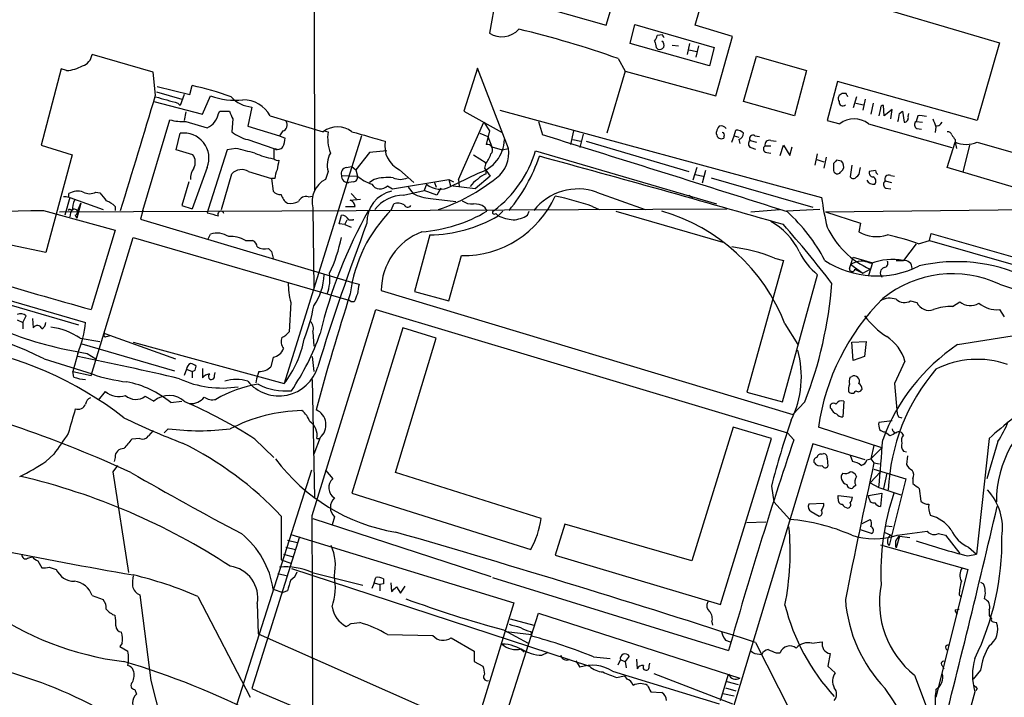
# Model space of a CAD drawing. Extents: x 4 to 1076, y 11 to 903.
# Drawn here: x 432 to 537, y 735 to 807 of the extents above; entities that cross this region are included whole.
import ezdxf

# ---------------------------------------------------------------- set-up
doc = ezdxf.new("R2010")
doc.units = 0
doc.header["$MEASUREMENT"] = 0
doc.layers.add('MAIN', color=5, linetype='CONTINUOUS')

msp = doc.modelspace()

# ---------------------------------------------------------------- linework, layer by layer
at = {"layer": 'MAIN'}
for p, q in [((463.2113, 843.8726), (463.296, 788.5853)), ((494.3687, 806.1959), (498.348, 819.3193)), ((503.8513, 806.1959), (505.6293, 812.4613)), ((512.4873, 811.3606), (536.2787, 804.3333)), ((482.6, 809.1593), (481.9227, 805.3493)), ((486.3253, 808.4819), (494.3687, 806.1959)), ((496.9087, 804.2486), (497.4167, 806.2806)), ((497.4167, 806.2806), (505.8833, 803.8253)), ((507.8307, 805.0106), (503.8513, 806.1959)), ((500.38, 805.1799), (499.7873, 805.0953)), ((506.0527, 798.6606), (507.8307, 805.0106)), ((505.3753, 801.8779), (496.9087, 804.2486)), ((499.7027, 803.8253), (499.872, 803.6559)), ((501.396, 804.0793), (502.0733, 803.9946)), ((503.2587, 804.2486), (503.0047, 803.0633)), ((503.174, 803.5713), (504.0207, 803.4019)), ((504.19, 803.9946), (503.936, 802.8093)), ((505.8833, 803.8253), (505.3753, 801.8779)), ((536.2787, 804.3333), (533.908, 796.0359)), ((446.1087, 801.2006), (439.5893, 803.0633)), ((495.6387, 802.6399), (496.4007, 801.2853)), ((509.016, 798.0679), (510.3707, 802.8939)), ((510.3707, 802.8939), (515.7047, 801.3699)), ((436.2873, 801.5393), (434.1707, 793.4113)), ((436.88, 801.3699), (436.2873, 801.5393)), ((480.6527, 801.6239), (479.2133, 797.0519)), ((483.9547, 793.0726), (480.6527, 801.6239)), ((446.3627, 798.7453), (446.1087, 801.2006)), ((496.4007, 801.2853), (494.4533, 794.6813)), ((496.4007, 801.2853), (506.0527, 798.6606)), ((515.7047, 801.3699), (514.4347, 796.5439)), ((446.532, 799.6766), (450.0033, 798.8299)), ((450.0033, 798.8299), (450.2573, 799.7613)), ((519.0067, 800.1846), (517.906, 796.0359)), ((533.908, 796.0359), (519.0067, 800.1846)), ((446.4473, 799.0839), (449.1567, 798.3219)), ((449.4107, 798.8299), (448.9873, 797.6446)), ((451.358, 796.7133), (452.2047, 798.6606)), ((519.938, 798.9146), (519.5147, 798.9146)), ((521.0387, 798.5759), (520.7, 797.3906)), ((521.97, 798.3219), (521.716, 797.1366)), ((446.1933, 798.0679), (451.358, 796.7133)), ((448.7333, 797.8986), (448.9873, 797.6446)), ((456.6073, 797.4753), (456.184, 795.4433)), ((514.4347, 796.5439), (509.016, 798.0679)), ((520.954, 797.8986), (521.8007, 797.7293)), ((522.8167, 797.8986), (522.5627, 796.7133)), ((523.5787, 797.3059), (523.4093, 796.5439)), ((524.002, 796.5439), (523.9173, 797.6446)), ((449.58, 796.9673), (449.4107, 796.0359)), ((453.0513, 796.7979), (453.2207, 797.0519)), ((453.2207, 797.0519), (454.2367, 797.0519)), ((458.5547, 796.5439), (464.2273, 794.8506)), ((479.2133, 797.0519), (483.2773, 794.7659)), ((483.0233, 797.1366), (517.3133, 787.8233)), ((524.8487, 797.2213), (524.002, 796.5439)), ((524.6793, 796.2053), (524.8487, 797.2213)), ((525.6107, 796.7979), (525.9493, 797.0519)), ((525.9493, 797.0519), (526.1187, 795.8666)), ((526.542, 796.4593), (526.6267, 796.7979)), ((527.558, 796.5439), (527.3887, 795.9513)), ((445.008, 786.4686), (447.8867, 796.1206)), ((449.58, 795.9513), (451.866, 795.2739)), ((454.5753, 796.2053), (454.4907, 794.8506)), ((456.184, 795.4433), (459.5707, 794.4273)), ((478.6207, 789.7706), (481.33, 795.8666)), ((481.33, 795.8666), (481.9227, 794.9353)), ((487.172, 795.9513), (487.5953, 794.5119)), ((517.906, 796.0359), (519.2607, 795.6973)), ((522.3087, 795.6973), (531.1987, 793.1573)), ((527.3887, 795.9513), (528.066, 795.8666)), ((527.4733, 795.1893), (527.9813, 795.1046)), ((529.5053, 795.3586), (529.4207, 794.7659)), ((530.0133, 795.6973), (530.1827, 795.8666)), ((448.564, 792.9033), (448.9873, 794.6813)), ((459.9093, 794.9353), (459.5707, 794.4273)), ((459.5707, 794.4273), (460.1633, 794.1733)), ((468.2913, 794.4273), (460.0787, 768.0113)), ((464.312, 794.9353), (464.7353, 794.8506)), ((480.9067, 794.6813), (481.7533, 794.3426)), ((481.9227, 794.9353), (481.584, 793.4959)), ((481.7533, 794.3426), (482.1767, 793.2419)), ((490.8973, 794.9353), (490.5587, 793.4959)), ((491.9133, 794.5966), (491.5747, 793.1573)), ((506.1373, 794.5966), (506.1373, 794.8506)), ((506.8993, 794.3426), (506.8993, 794.1733)), ((507.746, 793.7499), (508, 794.4273)), ((508, 794.4273), (508.1693, 795.0199)), ((508, 794.4273), (508.508, 794.2579)), ((510.2013, 794.4273), (510.7093, 794.3426)), ((434.1707, 793.4113), (437.4727, 792.3953)), ((454.914, 793.0726), (453.9827, 792.9033)), ((456.184, 794.0039), (458.978, 793.0726)), ((459.0627, 793.0726), (459.232, 792.9033)), ((482.1767, 793.2419), (483.2773, 792.9033)), ((483.2773, 792.9033), (483.9547, 793.0726)), ((490.8127, 794.0039), (491.6593, 793.8346)), ((492.252, 793.8346), (503.174, 790.6173)), ((508.508, 794.0039), (508.5927, 793.5806)), ((509.6933, 793.9193), (510.3707, 793.7499)), ((509.778, 793.1573), (510.286, 792.9879)), ((511.302, 793.3266), (511.8947, 793.3266)), ((511.8947, 793.9193), (512.4873, 793.8346)), ((512.9107, 792.3106), (513.2493, 793.4113)), ((513.2493, 793.4113), (513.9267, 792.3106)), ((513.9267, 792.3106), (514.1807, 793.2419)), ((530.6907, 791.0406), (531.5373, 793.7499)), ((531.5373, 794.0039), (531.5373, 793.7499)), ((531.5373, 793.7499), (531.7067, 793.0726)), ((533.0613, 793.4113), (532.384, 790.5326)), ((533.908, 793.7499), (537.972, 792.5646)), ((437.4727, 792.3953), (434.6787, 781.9813)), ((450.342, 792.3953), (448.564, 792.9033)), ((453.9827, 792.9033), (451.9507, 786.5533)), ((469.138, 792.6493), (467.6987, 790.7866)), ((471.0007, 792.8186), (469.138, 792.6493)), ((480.2293, 792.3953), (481.584, 791.5486)), ((486.8333, 792.8186), (506.1373, 787.1459)), ((511.4713, 792.6493), (511.8947, 792.5646)), ((516.636, 791.2946), (516.89, 792.4799)), ((517.8213, 792.1413), (517.5673, 790.9559)), ((451.866, 791.0406), (450.2573, 786.6379)), ((466.6827, 791.0406), (467.2753, 791.1253)), ((467.2753, 791.1253), (467.6987, 790.7866)), ((481.4993, 791.3793), (481.4147, 790.9559)), ((504.0207, 791.0406), (503.5973, 789.6859)), ((516.8053, 791.8873), (517.5673, 791.6333)), ((518.5833, 791.4639), (518.5833, 790.7019)), ((519.43, 791.7179), (518.922, 791.8026)), ((520.5307, 791.2946), (520.3613, 790.0246)), ((521.3773, 790.7019), (521.462, 791.0406)), ((553.8893, 784.0979), (530.6907, 791.0406)), ((453.39, 786.5533), (454.4907, 790.3633)), ((456.2687, 790.6173), (458.724, 789.8553)), ((464.7353, 790.6173), (464.4813, 789.7706)), ((466.1747, 790.1939), (467.868, 790.1093)), ((467.6987, 790.7866), (467.868, 790.1093)), ((472.3553, 790.7866), (473.8793, 789.4319)), ((482.0073, 790.1093), (480.3987, 788.7546)), ((481.4147, 790.9559), (482.0073, 790.1093)), ((481.584, 790.3633), (481.584, 790.7019)), ((503.8513, 790.2786), (504.698, 790.1093)), ((504.952, 790.7019), (504.6133, 789.3473)), ((505.5447, 789.9399), (516.382, 786.8073)), ((519.3453, 790.5326), (519.5993, 790.7866)), ((523.0707, 790.7019), (522.3933, 790.6173)), ((524.6793, 790.1939), (525.1027, 790.1093)), ((449.9187, 789.5166), (449.1567, 786.9766)), ((459.0627, 789.8553), (458.724, 789.8553)), ((458.724, 789.8553), (458.8933, 788.5006)), ((467.4447, 789.5166), (466.9367, 789.4319)), ((469.646, 789.7706), (469.138, 789.4319)), ((471.0853, 789.0933), (471.5933, 788.7546)), ((471.5933, 788.7546), (477.6047, 789.7706)), ((473.2867, 788.9239), (473.7947, 788.2466)), ((475.234, 789.2626), (474.98, 788.5853)), ((476.0807, 789.4319), (476.25, 788.9239)), ((477.6047, 789.7706), (478.1127, 789.5166)), ((477.6047, 789.7706), (477.774, 789.0933)), ((480.3987, 788.7546), (477.774, 789.0933)), ((478.6207, 789.7706), (478.7053, 789.0086)), ((524.0867, 789.6013), (524.764, 789.4319)), ((437.2187, 787.8233), (436.7107, 785.9606)), ((437.134, 787.8233), (437.134, 788.2466)), ((437.2187, 787.8233), (440.7747, 786.5533)), ((440.0127, 788.4159), (440.436, 788.3313)), ((462.6187, 787.9079), (463.1267, 787.9926)), ((467.1907, 788.2466), (467.7833, 787.6539)), ((472.7787, 788.0773), (474.98, 788.5853)), ((476.3347, 788.0773), (474.98, 788.5853)), ((476.758, 788.8393), (476.3347, 788.0773)), ((493.3527, 788.4159), (498.5173, 786.5533)), ((503.174, 788.0773), (503.5973, 787.8233)), ((524.1713, 788.8393), (524.6793, 788.7546)), ((438.404, 787.2306), (437.9807, 785.6219)), ((438.0653, 786.4686), (438.404, 787.2306)), ((442.0447, 786.8919), (442.0447, 786.4686)), ((449.1567, 786.9766), (450.2573, 786.6379)), ((466.598, 786.8919), (467.614, 786.8919)), ((467.106, 787.5693), (468.2067, 787.6539)), ((471.5087, 786.5533), (471.7627, 787.1459)), ((475.6573, 787.7386), (478.3667, 787.3999)), ((481.4147, 786.8073), (481.6687, 786.3839)), ((492.9293, 786.8919), (493.6067, 786.5533)), ((434.4247, 786.4686), (442.0447, 784.3519)), ((436.118, 786.2993), (507.238, 786.6379)), ((437.3033, 786.2146), (437.2187, 785.7913)), ((437.8113, 785.9606), (437.9807, 785.6219)), ((445.008, 786.4686), (444.754, 785.5373)), ((451.9507, 786.5533), (451.866, 786.2146)), ((463.1267, 786.7226), (463.2113, 778.1713)), ((465.9207, 785.0293), (466.1747, 785.9606)), ((482.6, 786.1299), (482.854, 785.8759)), ((483.362, 786.3839), (482.854, 785.8759)), ((485.9867, 785.9606), (486.156, 786.3839)), ((495.3847, 786.3839), (506.8147, 783.0819)), ((509.778, 786.2993), (512.826, 786.5533)), ((517.144, 786.5533), (513.588, 786.3839)), ((517.7367, 786.2993), (544.7453, 786.6379)), ((517.7367, 786.2993), (521.462, 785.1139)), ((444.754, 785.5373), (467.36, 778.7639)), ((466.5133, 784.9446), (465.9207, 785.0293)), ((466.5133, 784.9446), (466.7673, 785.4526)), ((466.5133, 784.9446), (467.1907, 784.6906)), ((466.9367, 785.4526), (467.4447, 785.4526)), ((467.4447, 785.4526), (467.4447, 785.5373)), ((521.462, 785.1139), (521.2927, 784.1826)), ((442.0447, 784.3519), (439.5047, 775.8853)), ((451.9507, 783.4206), (452.2047, 783.9286)), ((475.5727, 783.8439), (473.964, 777.8326)), ((528.828, 783.2513), (528.9973, 784.0133)), ((528.9973, 784.0133), (551.8573, 777.4093)), ((434.6787, 781.9813), (430.9533, 782.7433)), ((439.5047, 768.8579), (443.992, 783.5899)), ((443.992, 783.5899), (466.9367, 776.9013)), ((455.93, 783.2513), (456.692, 783.2513)), ((527.3887, 782.9126), (526.034, 781.1346)), ((527.6427, 782.9126), (528.828, 783.2513)), ((528.828, 783.2513), (537.972, 780.6266)), ((458.724, 782.0659), (458.8933, 781.3886)), ((477.6047, 776.8166), (478.9593, 781.6426)), ((417.4913, 780.7113), (438.912, 774.5306)), ((513.2493, 781.1346), (509.3547, 767.0799)), ((512.318, 781.3886), (513.2493, 781.1346)), ((520.2767, 780.2879), (520.446, 780.7113)), ((520.446, 780.7113), (520.7, 781.4733)), ((520.446, 780.7113), (521.716, 779.7799)), ((520.7, 781.4733), (522.732, 780.8806)), ((522.732, 780.8806), (522.3087, 779.5259)), ((525.272, 781.1346), (526.034, 781.1346)), ((513.1647, 766.0639), (516.89, 779.6106)), ((520.8693, 780.2033), (521.716, 779.7799)), ((521.716, 779.7799), (522.478, 780.2033)), ((467.36, 778.7639), (468.0373, 778.5946)), ((536.2787, 778.5946), (551.0107, 773.6839)), ((470.408, 777.9173), (514.2653, 764.7093)), ((473.964, 777.8326), (477.6047, 776.8166)), ((428.8367, 776.9859), (438.15, 774.2766)), ((460.756, 776.6473), (460.5867, 773.5146)), ((467.1907, 776.7319), (466.9367, 776.9013)), ((467.5293, 776.7319), (467.1907, 776.7319)), ((526.796, 776.8166), (527.4733, 776.6473)), ((531.2833, 776.2239), (532.0453, 776.7319)), ((463.042, 753.9566), (469.8153, 775.8853)), ((469.8153, 775.8853), (513.6727, 762.7619)), ((536.2787, 775.8853), (536.7867, 775.1233)), ((431.6307, 774.7846), (432.2233, 774.5306)), ((432.2233, 774.5306), (432.562, 775.2079)), ((432.2233, 774.5306), (432.2233, 773.8533)), ((433.2393, 774.9539), (433.324, 773.9379)), ((513.4187, 774.3613), (514.7733, 772.1599)), ((440.944, 773.3453), (448.4793, 770.6359)), ((463.1267, 773.5146), (463.2113, 771.9906)), ((472.694, 773.9379), (467.2753, 756.3273)), ((476.25, 772.8373), (472.694, 773.9379)), ((531.7913, 772.1599), (543.3907, 774.0226)), ((438.3193, 772.8373), (440.436, 772.4986)), ((438.4887, 772.2446), (448.3947, 769.3659)), ((441.1133, 773.0066), (441.452, 773.0913)), ((443.992, 772.4139), (460.0787, 768.0113)), ((471.932, 758.5286), (476.25, 772.8373)), ((520.5307, 772.4139), (522.0547, 772.4986)), ((520.7, 770.4666), (520.5307, 772.4139)), ((522.0547, 772.4986), (521.8853, 770.8899)), ((438.0653, 771.2286), (437.5573, 769.2813)), ((439.0813, 771.2286), (440.0127, 770.6359)), ((434.5093, 770.6359), (439.5893, 769.0273)), ((458.8933, 770.8053), (458.6393, 769.7893)), ((463.042, 770.8899), (463.2113, 769.2813)), ((521.8853, 770.8899), (520.7, 770.4666)), ((526.2033, 770.3819), (525.1027, 768.0113)), ((437.642, 768.6886), (437.5573, 769.2813)), ((437.5573, 769.2813), (439.5047, 768.8579)), ((449.6647, 769.5353), (449.4107, 768.8579)), ((449.6647, 769.5353), (450.2573, 769.2813)), ((450.2573, 769.2813), (450.2573, 768.6039)), ((450.596, 769.4506), (450.6807, 769.8739)), ((451.358, 769.6199), (451.358, 768.6039)), ((452.628, 768.8579), (452.7127, 769.1966)), ((457.3693, 769.2813), (457.1153, 768.5193)), ((457.1153, 768.5193), (457.0307, 768.0959)), ((457.1153, 768.5193), (457.0307, 768.0959)), ((463.042, 768.4346), (463.296, 755.8193)), ((520.3613, 768.6886), (520.5307, 768.7733)), ((525.1027, 768.0113), (525.3567, 764.7939)), ((440.2667, 766.2333), (441.0287, 767.1646)), ((509.3547, 767.0799), (513.1647, 766.0639)), ((445.262, 766.6566), (446.1933, 766.1486)), ((447.9713, 765.9793), (449.1567, 766.1486)), ((515.5353, 766.0639), (514.2653, 764.7093)), ((519.684, 766.1486), (519.5993, 764.4553)), ((524.8487, 764.0319), (523.4093, 763.8626)), ((525.526, 764.4553), (525.8647, 764.3706)), ((446.1087, 763.0159), (445.6007, 762.4233)), ((447.294, 762.7619), (447.7173, 763.1853)), ((507.9153, 763.3546), (503.5127, 749.1306)), ((511.9793, 762.1693), (507.9153, 763.3546)), ((514.35, 761.9999), (513.6727, 762.7619)), ((523.748, 761.1533), (516.9747, 763.3546)), ((524.0867, 762.8466), (524.256, 762.6773)), ((524.5947, 762.4233), (524.256, 762.6773)), ((444.6693, 762.1693), (443.8227, 762.0846)), ((456.946, 762.0846), (458.978, 760.1373)), ((463.8887, 762.2539), (463.2113, 760.4759)), ((463.55, 762.1693), (463.8887, 762.1693)), ((506.5607, 744.4739), (511.9793, 762.1693)), ((535.178, 762.1693), (533.8233, 749.8079)), ((536.1093, 761.8306), (534.924, 757.8513)), ((516.382, 761.5766), (494.8767, 690.2873)), ((521.97, 759.8833), (516.382, 761.5766)), ((517.3133, 760.4759), (517.5673, 760.5606)), ((522.9013, 761.4073), (522.5627, 759.9679)), ((522.5627, 759.9679), (523.748, 761.1533)), ((526.034, 760.8146), (526.3727, 760.7299)), ((435.5253, 760.4759), (434.6787, 759.7139)), ((442.0447, 760.1373), (441.96, 759.7139)), ((517.906, 760.0526), (517.9907, 759.2059)), ((520.3613, 760.3913), (520.6153, 759.7139)), ((522.1393, 759.8833), (522.5627, 759.9679)), ((522.5627, 759.9679), (522.9013, 759.5446)), ((522.9013, 759.5446), (523.494, 759.4599)), ((526.4573, 760.3066), (526.3727, 759.3753)), ((442.2987, 759.2906), (441.7907, 758.6133)), ((441.7907, 758.6133), (443.484, 747.8606)), ((462.9573, 758.7826), (446.278, 706.4586)), ((464.4813, 758.7826), (465.2433, 757.8513)), ((487.426, 753.6179), (471.932, 758.5286)), ((523.5787, 758.6133), (522.478, 757.4279)), ((522.9013, 758.8673), (526.288, 757.8513)), ((524.256, 758.4439), (523.9173, 756.8353)), ((522.478, 757.4279), (523.4093, 756.9199)), ((526.288, 757.8513), (524.51, 750.7393)), ((527.05, 757.8513), (527.05, 757.3433)), ((511.9793, 757.0893), (512.2333, 755.3959)), ((520.954, 757.1739), (520.7, 756.9199)), ((523.4093, 756.9199), (525.78, 756.1579)), ((527.7273, 756.8353), (527.8967, 755.4806)), ((467.2753, 756.3273), (486.3253, 750.3159)), ((512.2333, 755.3959), (513.9267, 753.5333)), ((519.0913, 756.0733), (520.6153, 755.9039)), ((519.0913, 755.7346), (519.0913, 756.0733)), ((522.3087, 756.0733), (523.748, 756.3273)), ((522.3933, 755.7346), (522.3087, 756.0733)), ((523.748, 756.3273), (523.5787, 754.8879)), ((517.5673, 755.2266), (515.9587, 755.1419)), ((516.2127, 754.3799), (517.0593, 753.8719)), ((459.74, 753.8719), (459.74, 749.2153)), ((463.1267, 753.6179), (482.092, 747.4373)), ((465.4127, 753.7873), (465.1587, 752.9406)), ((509.3547, 753.1946), (511.3867, 753.2793)), ((521.6313, 753.1099), (522.478, 753.5333)), ((489.966, 753.0253), (488.95, 749.7233)), ((503.5127, 749.1306), (489.966, 753.0253)), ((522.6473, 752.0093), (521.462, 752.4326)), ((524.002, 752.1786), (524.6793, 751.8399)), ((524.1713, 752.8559), (524.8487, 752.7713)), ((525.3567, 751.8399), (528.574, 752.2633)), ((461.6873, 751.6706), (456.6073, 735.4993)), ((460.4173, 751.3319), (461.4333, 751.0779)), ((460.756, 751.9246), (484.5473, 744.6433)), ((525.6107, 751.7553), (525.272, 750.4853)), ((525.6107, 751.7553), (526.7113, 751.5859)), ((529.7593, 752.0093), (530.5213, 751.8399)), ((530.5213, 751.8399), (532.0453, 749.8926)), ((460.248, 750.5699), (461.264, 750.3159)), ((523.5787, 750.8239), (532.2993, 748.3686)), ((532.9767, 750.5699), (533.8233, 749.8079)), ((432.7313, 749.3846), (433.2393, 749.5539)), ((433.832, 749.1306), (434.2553, 748.3686)), ((459.74, 749.2153), (460.756, 748.8766)), ((459.994, 749.8079), (461.01, 749.5539)), ((488.95, 749.7233), (506.5607, 744.4739)), ((532.892, 749.6386), (533.8233, 749.8079)), ((435.0173, 748.4533), (435.7793, 748.1993)), ((460.8407, 748.2839), (492.5907, 737.8699)), ((532.892, 748.1993), (529.5053, 734.5679)), ((532.2993, 748.3686), (532.892, 748.1993)), ((459.4013, 747.7759), (460.4173, 747.5219)), ((463.042, 747.8606), (468.4607, 746.5059)), ((469.646, 746.7599), (469.8153, 747.3526)), ((470.662, 747.1833), (470.662, 746.6753)), ((482.2613, 747.3526), (507.4073, 739.5633)), ((458.8933, 746.0826), (459.9093, 745.7439)), ((460.4173, 745.9133), (459.9093, 745.7439)), ((469.646, 746.7599), (469.392, 746.1673)), ((469.646, 746.7599), (470.2387, 746.5906)), ((470.662, 746.6753), (470.2387, 746.5906)), ((470.2387, 746.5906), (470.2387, 745.9133)), ((471.424, 746.7599), (471.5087, 745.8286)), ((472.0167, 746.3366), (472.44, 745.6593)), ((472.44, 745.6593), (472.948, 746.4213)), ((534.2467, 746.8446), (534.5853, 746.6753)), ((439.5893, 745.4053), (440.7747, 744.9819)), ((444.6693, 745.4899), (445.8547, 736.3459)), ((450.85, 745.3206), (456.438, 734.5679)), ((531.9607, 745.4899), (532.2147, 745.2359)), ((457.2, 744.5586), (457.2847, 741.3413)), ((484.5473, 744.6433), (479.2133, 727.4559)), ((531.5373, 743.8813), (531.9607, 743.9659)), ((535.178, 743.8813), (535.178, 743.2886)), ((482.2613, 728.2179), (487.172, 743.5426)), ((484.124, 742.9499), (486.664, 742.2726)), ((487.172, 743.5426), (508.5927, 736.5999)), ((535.178, 743.2886), (535.432, 742.9499)), ((467.1907, 742.4419), (468.122, 742.5266)), ((483.4467, 741.7646), (486.0713, 740.3253)), ((505.6293, 742.6113), (505.714, 742.2726)), ((535.6013, 742.6113), (535.94, 742.5266)), ((457.2847, 741.3413), (480.2293, 731.1813)), ((471.0853, 741.2566), (475.9113, 741.1719)), ((477.8587, 740.9179), (480.314, 739.4786)), ((483.7007, 741.5953), (486.41, 741.2566)), ((486.3253, 741.5953), (486.41, 741.0873)), ((507.0687, 740.6639), (507.5767, 740.4946)), ((442.8067, 740.3253), (442.5527, 739.9866)), ((442.5527, 739.9866), (443.3993, 739.4786)), ((510.286, 740.4099), (513.9267, 733.2133)), ((516.2973, 740.3253), (517.398, 740.4946)), ((480.314, 739.4786), (480.314, 738.3779)), ((487.5107, 739.0553), (488.188, 739.3939)), ((493.014, 738.8859), (494.792, 738.7166)), ((495.6387, 738.0393), (495.8927, 738.5473)), ((495.8927, 738.5473), (496.4007, 738.3779)), ((496.824, 738.9706), (496.4007, 738.3779)), ((497.586, 738.6319), (497.6707, 737.6159)), ((510.2013, 739.2246), (510.9633, 739.1399)), ((512.4873, 739.3093), (512.9107, 739.3093)), ((518.2447, 739.2246), (517.9907, 737.8699)), ((480.314, 738.3779), (481.2453, 737.8699)), ((491.1513, 738.4626), (491.5747, 737.7853)), ((496.4007, 738.3779), (496.4853, 737.7006)), ((498.9407, 737.8699), (499.0253, 738.2086)), ((517.9907, 737.8699), (518.7527, 737.1926)), ((530.1827, 737.9546), (530.352, 737.6159)), ((495.046, 737.3619), (506.3913, 733.8906)), ((495.4693, 736.6846), (496.316, 736.8539)), ((496.316, 736.8539), (496.57, 736.5153)), ((499.4487, 737.1079), (507.8307, 733.8906)), ((506.5607, 734.2293), (507.4073, 737.0233)), ((527.2193, 736.9386), (528.9973, 732.1973)), ((534.2467, 737.4466), (533.4847, 736.5153)), ((444.1613, 735.4146), (444.3307, 734.9066)), ((445.8547, 736.3459), (447.8867, 728.4719)), ((507.0687, 735.5839), (508.1693, 735.2453)), ((507.238, 736.2613), (508.4233, 735.9226)), ((533.908, 735.4993), (533.7387, 735.2453)), ((499.11, 735.1606), (500.2953, 735.0759)), ((506.8147, 734.9913), (508, 734.7373)), ((533.654, 735.1606), (531.7913, 728.5566))]:
    msp.add_line(p, q, dxfattribs=at)
for centre, radius, start, end in [((483.2381, 807.418), 2.4515, 237.549422, 317.840452), ((462.987, 711.7742), 96.5542, 70.234597, 76.787767), ((498.8318, 805.154), 0.9573, 317.120783, 356.484521), ((415.8047, 762.6806), 94.6529, 26.450487, 26.679643), ((668.9193, 846.508), 174.5167, 193.9276, 194.156815), ((500.0717, 804.0852), 0.4735, 245.053288, 61.822172), ((438.2038, 803.2227), 1.3946, 285.363575, 353.437049), ((436.6815, 805.1075), 3.7429, 273.040062, 300.360455), ((444.0927, 770.3336), 30.0665, 69.939217, 78.1686), ((-837.3639, 1181.5922), 1339.5991, 342.8450648, 343.3937953), ((616.8747, 1390.8933), 616.3718, 253.9403357, 254.1695162), ((454.8716, 806.0858), 7.8896, 250.243296, 275.851864), ((456.9461, 800.9046), 3.446, 222.513818, 264.357735), ((519.6629, 798.3642), 0.57, 105.069981, 211.322346), ((435.3577, 756.4253), 94.6529, 26.443665, 26.672875), ((455.7157, 795.0113), 3.2262, 28.361858, 90.705061), ((519.5687, 798.0067), 0.3974, 171.142041, 315.733998), ((523.875, 797.3483), 0.2993, 81.875312, 188.143638), ((451.085, 797.1043), 1.9901, 293.107104, 351.143076), ((666.0558, 881.2785), 227.9505, 201.68448, 201.913663), ((520.7847, 793.7288), 2.4895, 52.253195, 127.746805), ((523.1993, 796.8402), 2.4118, 338.372845, 358.995039), ((526.1081, 796.3217), 0.4552, 271.334268, 17.595058), ((527.8544, 794.6383), 1.9285, 70.778657, 98.841032), ((449.1989, 800.692), 4.756, 253.98411, 274.596065), ((459.7671, 795.5472), 0.6281, 283.082803, 40.040317), ((465.7513, 792.8821), 2.4895, 52.253195, 127.746805), ((507.0948, 794.791), 0.9594, 137.162672, 176.438195), ((506.603, 794.8084), 0.6693, 34.689739, 108.440363), ((527.6629, 795.5961), 0.4487, 127.666685, 245.010871), ((740.9893, 880.4233), 227.9506, 201.682146, 201.911352), ((529.6746, 795.8666), 0.3787, 243.441716, 333.441716), ((449.3617, 792.0189), 2.6886, 338.661993, 98.004729), ((457.0734, 797.8992), 3.9955, 229.729538, 257.138339), ((457.9095, 794.2876), 2.2567, 332.394829, 357.096769), ((469.4347, 794.2156), 4.7421, 172.304595, 200.374752), ((723.0437, 1683.3087), 924.5406, 253.9400033, 254.1691948), ((-487.5619, -2347.405), 3289.768, 72.2810523, 72.7572175), ((506.6453, 794.6135), 0.5082, 181.905397, 299.985395), ((506.7089, 794.512), 0.2548, 318.340322, 85.249431), ((508.2661, 794.0341), 0.9905, 40.795783, 95.608144), ((508.2056, 794.7599), 0.8142, 291.80141, 354.460259), ((509.9897, 794.1309), 0.3642, 54.476953, 215.523047), ((530.7584, 794.4019), 0.4538, 14.027058, 98.580088), ((658.3679, 878.9078), 152.6259, 213.57026, 213.799443), ((328.9271, 284.8068), 523.6476, 75.849173, 76.078351), ((734.1778, 792.5222), 275.2004, 179.885409, 180.114571), ((459.4052, 793.5613), 0.5968, 234.975732, 327.641471), ((473.597, 793.3124), 2.8146, 169.30769, 243.820963), ((479.7031, 794.1361), 3.8305, 285.66391, 358.022179), ((481.6841, 792.911), 0.5934, 313.416063, 99.711536), ((480.7017, 792.5676), 3.292, 307.040116, 8.824234), ((509.9675, 793.5641), 0.4487, 127.666685, 245.022443), ((511.4778, 793.0107), 0.3615, 119.096166, 268.969612), ((511.7677, 793.4536), 0.4827, 74.745922, 195.254078), ((532.7227, 796.3329), 2.842, 245.348487, 294.649681), ((449.2609, 791.6095), 1.3365, 330.723046, 36.011614), ((460.7665, 801.6216), 9.8298, 247.128601, 259.014371), ((467.1775, 791.289), 2.5329, 149.760171, 195.378323), ((478.825, 793.5294), 3.4314, 321.201202, 342.190762), ((475.0577, 796.2817), 12.2743, 306.919098, 343.611856), ((469.4172, 798.4176), 18.8834, 320.744729, 340.859231), ((63.4373, -770.7483), 1619.4169, 73.8733388, 74.8283826), ((459.3591, 792.2686), 0.483, 217.902036, 285.233269), ((713.4052, 748.969), 257.5067, 170.424926, 170.654106), ((466.7726, 790.4109), 0.6361, 98.125007, 199.947705), ((603.4526, 706.9333), 119.7841, 134.885442, 135.114558), ((518.9019, 791.1409), 0.7822, 333.068072, 47.53365), ((451.9358, 789.8836), 1.8513, 144.604075, 183.499497), ((455.5393, 789.3734), 1.442, 59.613427, 136.649415), ((461.3155, 789.7412), 2.2557, 152.389812, 177.100556), ((466.852, 790.1092), 0.6826, 172.87186, 277.12814), ((467.4259, 789.9775), 0.4613, 272.335786, 16.600508), ((471.0997, 794.1312), 5.1594, 231.217228, 250.671277), ((471.1274, 784.2694), 5.6972, 84.454022, 105.071476), ((472.44, 791.5701), 1.7995, 244.947329, 295.052671), ((469.9309, 805.8829), 20.4166, 288.780786, 308.658493), ((449.0387, 851.9404), 69.1819, 294.541921, 297.270528), ((482.5002, 787.8956), 2.6323, 110.368798, 134.576735), ((519.0048, 790.7996), 0.4327, 193.050199, 321.898552), ((520.7, 790.2788), 0.4235, 216.888839, 323.111161), ((520.6998, 790.6173), 0.6827, 299.760495, 7.11773), ((522.8355, 790.4856), 0.4614, 163.41494, 267.66472), ((522.6292, 789.5831), 0.4797, 318.067841, 66.989624), ((523.6209, 790.7442), 0.5518, 184.396316, 237.536771), ((524.4845, 789.7961), 0.4429, 63.909317, 206.090683), ((465.6096, 787.4442), 2.5856, 115.873305, 196.205338), ((470.3009, 789.8005), 1.0561, 210.617653, 317.962786), ((476.6888, 790.9837), 2.2536, 229.793053, 298.786178), ((481.9644, 787.6969), 2.4537, 122.315026, 147.684974), ((522.8167, 789.9823), 0.7393, 203.63204, 283.237414), ((524.3609, 789.2461), 0.4487, 127.666685, 245.010871), ((436.7108, 786.9767), 0.9465, 63.440363, 100.316217), ((438.0675, 786.7878), 1.7319, 70.064661, 122.615565), ((439.3354, 789.6653), 1.4212, 241.534326, 298.46213), ((652.4525, 957.2351), 271.071, 218.542721, 218.771901), ((459.6433, 789.1477), 0.9906, 220.787625, 275.602387), ((461.1658, 788.4869), 1.4624, 192.840735, 239.213633), ((462.3717, 787.1319), 0.8144, 72.343781, 160.786322), ((472.166, 785.2807), 3.2863, 101.537654, 182.909421), ((472.7789, 784.2668), 3.8105, 90.003007, 143.125892), ((475.8867, 792.2483), 4.5155, 242.40043, 267.087981), ((479.1032, 792.4507), 10.8091, 269.237204, 335.641547), ((491.384, 782.717), 6.0293, 70.942393, 141.521251), ((480.0539, 748.0874), 40.8848, 71.644067, 77.432508), ((554.6029, 793.256), 37.6833, 188.289071, 193.138153), ((440.6222, 786.3215), 3.1529, 156.686636, 177.325897), ((440.1964, 785.0155), 2.6338, 45.432244, 69.627527), ((460.7135, 789.3911), 2.1807, 262.193536, 294.063861), ((466.8036, 786.8133), 0.8142, 5.539741, 68.198591), ((472.2284, 786.0029), 1.2342, 59.041816, 112.167779), ((473.2221, 787.1794), 0.3777, 198.219101, 327.521826), ((480.1164, 788.9942), 1.8517, 234.610514, 273.495464), ((480.3422, 785.2969), 1.8524, 54.622323, 93.494144), ((424.9904, 1133.3513), 347.011, 267.992534, 271.557911), ((437.2186, 786.3839), 0.1893, 296.578587, 153.421413), ((437.7267, 786.271), 0.3218, 285.245747, 142.11877), ((537.1289, 1082.3534), 308.1687, 253.938079, 254.167275), ((453.3246, 786.0568), 0.3277, 12.891074, 213.500973), ((514.1182, 761.1557), 51.6874, 150.67713, 166.359268), ((466.0887, 785.006), 0.9585, 27.773576, 84.852115), ((482.4016, 775.6423), 15.4177, 134.952437, 172.785192), ((473.5651, 799.8929), 15.7531, 274.226145, 300.958143), ((475.3311, 798.7711), 14.9292, 270.927264, 300.258758), ((482.4548, 786.269), 0.201, 96.88465, 316.229162), ((485.3526, 792.1032), 6.7099, 248.137701, 262.378666), ((484.2929, 788.5019), 3.054, 273.187219, 303.683824), ((494.6862, 767.0874), 20.0952, 21.221378, 73.791927), ((501.5998, 772.882), 18.0493, 27.208159, 48.019087), ((723.8416, 689.2192), 272.3952, 159.387706, 162.795457), ((508.3956, 778.916), 7.2654, 25.692848, 61.209349), ((430.534, 711.4982), 110.6173, 37.396612, 41.603223), ((526.2748, 788.6446), 9.2559, 205.28929, 245.782331), ((452.9203, 781.8231), 2.2238, 56.366386, 108.771447), ((454.3314, 780.4823), 3.1973, 60.001286, 93.216509), ((477.1706, 777.8772), 6.7627, 111.191284, 179.660259), ((523.193, 787.3993), 3.7361, 239.427075, 287.890326), ((518.3643, 756.3348), 28.1508, 70.755732, 77.742862), ((653.2222, 1536.194), 789.775, 252.5758245, 254.2996953), ((456.3896, 782.4953), 0.8142, 5.539741, 68.198591), ((458.0043, 783.9708), 1.6119, 240.067741, 283.672427), ((448.7457, 787.2829), 17.816, 335.09346, 348.036642), ((505.1034, 762.9704), 19.7808, 68.609206, 82.322668), ((543.2296, 866.9102), 119.7487, 224.885409, 225.114592), ((521.236, 785.0573), 6.9681, 205.423186, 231.413132), ((523.2062, 789.6191), 10.1408, 236.790078, 296.476614), ((521.5744, 779.0019), 2.0483, 61.149989, 123.429387), ((524.9057, 774.7405), 6.4929, 79.992634, 111.152818), ((523.9174, 780.8383), 0.4732, 280.296185, 26.559637), ((526.1361, 780.3114), 0.8295, 358.37664, 97.070185), ((531.6953, 763.6322), 17.369, 64.865489, 103.205992), ((458.5544, 779.6954), 5.7582, 323.972919, 359.156188), ((460.3753, 779.1872), 4.568, 339.381417, 7.455147), ((520.573, 780.2456), 0.2993, 171.875312, 351.875312), ((524.1746, 779.7897), 0.6079, 106.494321, 225.433192), ((531.2707, 767.9097), 11.8003, 64.887569, 129.074145), ((468.6754, 778.6712), 8.1739, 179.350198, 194.335798), ((721.9565, 735.761), 257.5067, 170.424926, 170.654106), ((474.2913, 782.1115), 44.256, 338.73952, 355.552054), ((734.5047, 692.1065), 280.7268, 162.273889, 164.904186), ((679.4036, 692.4683), 228.0155, 158.082856, 158.312006), ((447.0727, 778.9965), 16.3609, 337.564987, 350.544126), ((541.1114, 759.8587), 24.3886, 135.110968, 171.75873), ((524.6043, 775.1115), 1.9898, 70.393051, 121.026473), ((526.1485, 777.9316), 1.2894, 227.174824, 300.144485), ((528.7884, 777.2605), 1.451, 204.998526, 288.60352), ((533.1751, 778.0126), 1.7078, 228.582106, 301.890159), ((536.0595, 779.0892), 3.2114, 231.884661, 273.913884), ((431.9693, 774.5942), 0.8532, 45.997256, 113.382889), ((531.0238, 771.5147), 4.7163, 86.845912, 112.07505), ((413.6781, 728.016), 47.4383, 63.952142, 84.157197), ((433.7696, 773.6751), 0.5173, 20.147741, 149.469316), ((433.9026, 774.5448), 0.7763, 297.023883, 358.951798), ((427.2518, 775.761), 11.7249, 337.259359, 353.976364), ((462.0822, 773.8532), 1.098, 342.038641, 43.952068), ((530.4697, 782.0757), 10.9936, 218.660948, 235.582981), ((444.7201, 809.1955), 38.3834, 248.031, 261.552249), ((434.2774, 766.8872), 7.1931, 55.811752, 82.737654), ((441.0287, 773.176), 0.1893, 116.578587, 296.537987), ((459.0184, 774.7447), 1.9932, 293.861793, 321.891048), ((439.6199, 781.6697), 25.6568, 325.802292, 341.067606), ((460.946, 772.4773), 1.2062, 158.371473, 217.884566), ((450.9425, 774.933), 11.4621, 322.851973, 349.033969), ((543.5592, 754.7447), 21.0184, 124.047909, 159.807007), ((521.7298, 769.0976), 4.6542, 16.018277, 57.127344), ((419.3097, 733.9031), 38.5793, 52.160941, 80.841825), ((458.5705, 772.3029), 1.532, 282.163716, 338.306236), ((504.6875, 768.728), 10.4778, 333.889082, 15.722686), ((372.9242, 447.1345), 330.2437, 76.698927, 78.623715), ((450.3073, 769.5237), 0.6428, 109.948836, 178.965828), ((450.029, 769.1718), 0.9579, 47.132054, 86.468811), ((533.9116, 760.8442), 9.7443, 70.743169, 116.884548), ((445.4254, 786.0864), 18.0298, 251.113636, 263.277112), ((408.1067, 854.0309), 94.6529, 296.443665, 296.672875), ((452.2007, 767.9847), 1.0457, 94.42602, 143.692259), ((452.3138, 768.7621), 0.3285, 126.158185, 16.956534), ((459.5101, 770.9791), 4.2928, 219.211368, 343.909036), ((457.3637, 771.1368), 1.8555, 270.172921, 313.429898), ((545.5436, 755.7671), 21.1374, 139.35531, 177.562948), ((439.5028, 774.6905), 6.2837, 252.774726, 264.605053), ((441.3936, 758.0909), 10.271, 50.177144, 79.219799), ((453.4235, 778.3682), 10.8369, 245.344133, 279.263625), ((459.2161, 755.4759), 12.5996, 98.81766, 120.626848), ((454.9563, 764.0164), 4.4227, 73.883595, 106.115161), ((460.1924, 773.5193), 6.3034, 242.529633, 275.903242), ((521.7569, 767.3764), 1.5792, 159.609571, 187.70781), ((521.8431, 768.1384), 1.5807, 159.629778, 187.700518), ((520.7847, 768.2653), 0.568, 333.434949, 116.565051), ((520.968, 767.4328), 0.6634, 358.773593, 60.69541), ((442.4397, 768.7167), 2.0976, 227.726311, 289.656396), ((520.5518, 767.3975), 0.4286, 212.915146, 339.7725), ((521.2362, 767.5597), 0.4195, 227.724474, 340.347095), ((389.3066, 640.047), 130.3866, 65.325569, 76.332165), ((438.0777, 766.1712), 0.9092, 252.962135, 336.584607), ((439.7224, 765.7313), 0.8142, 111.801409, 174.460259), ((444.2551, 767.9839), 1.666, 228.231088, 307.184234), ((447.7975, 764.2807), 2.4622, 46.405366, 130.656822), ((429.2025, 719.1036), 51.1573, 57.158449, 66.629538), ((450.2236, 767.4522), 1.5731, 261.949736, 325.971518), ((452.4588, 767.9272), 1.6445, 235.499193, 281.87843), ((518.5833, 765.5559), 0.3592, 45, 225), ((519.4864, 765.4149), 0.7598, 74.926751, 148.678028), ((580.2717, 711.0092), 68.1968, 125.925942, 131.393701), ((606.0931, 715.0217), 175.6327, 163.364605, 164.25618), ((462.3753, 747.5517), 17.5863, 91.41411, 117.256276), ((460.5859, 763.2693), 2.3041, 17.112967, 53.967142), ((462.7494, 763.6031), 1.7658, 310.178628, 66.082646), ((519.134, 765.641), 0.8732, 202.850523, 255.949434), ((519.5147, 765.1328), 0.6828, 209.760495, 277.11773), ((610.1013, 806.9546), 94.6529, 206.450487, 206.679643), ((547.9424, 755.4244), 12.0025, 120.881316, 180.13605), ((475.832, 831.7517), 74.9649, 244.005467, 249.224397), ((461.8355, 762.4868), 1.7437, 349.508523, 56.888658), ((600.876, 734.1451), 91.8099, 160.946451, 165.527823), ((524.9775, 763.6512), 1.5824, 172.322568, 200.362373), ((525.2608, 768.8164), 12.9032, 327.220832, 337.829923), ((986.6602, 380.5607), 669.3917, 145.1910686, 145.4202419), ((451.0193, 789.3289), 26.3513, 262.80152, 277.19848), ((524.146, 763.8035), 0.9587, 227.151439, 266.453861), ((609.5733, 593.2877), 189.2834, 116.447062, 116.676272), ((525.2721, 763.1853), 0.4234, 180, 269.986468), ((525.5683, 762.3809), 0.4827, 15.254078, 127.87186), ((697.4114, 549.8915), 330.6556, 140.078726, 140.307898), ((445.008, 762.762), 0.6826, 240.254078, 330.254078), ((433.1783, 729.0414), 36.3604, 43.070661, 63.783006), ((1003.4126, 598.3737), 515.709, 161.501249, 164.110816), ((383.9749, 771.0989), 140.1535, 354.193586, 356.277643), ((526.7957, 761.9153), 0.9651, 142.117206, 195.260326), ((526.7958, 761.4072), 0.9651, 164.735509, 217.879149), ((442.9168, 760.1965), 0.8741, 86.116598, 183.883402), ((517.4574, 760.1204), 0.4537, 351.405541, 75.982133), ((421.3655, 779.607), 23.9369, 296.069102, 303.791905), ((475.2626, 772.0316), 20.1305, 216.81804, 260.476568), ((516.8759, 759.7563), 0.3875, 100.497939, 213.11188), ((517.144, 759.9821), 0.7367, 216.432795, 290.169164), ((517.2456, 760.0271), 0.4539, 81.421795, 165.948448), ((1303.0848, 588.6504), 798.6809, 167.64486, 168.7122121), ((520.1288, 757.4071), 2.3575, 53.027543, 78.09094), ((521.3775, 760.0523), 0.7803, 282.524029, 347.491899), ((639.9905, 1098.9232), 392.9167, 240.034654, 241.9966), ((517.7085, 759.3471), 0.3156, 190.312966, 333.418709), ((520.0225, 757.9783), 0.6292, 132.268789, 199.661787), ((519.8108, 759.291), 0.8731, 255.981264, 309.087174), ((520.2824, 757.8024), 0.8147, 21.826222, 84.442654), ((527.6852, 760.095), 1.4969, 208.737847, 241.253601), ((526.2411, 758.2472), 0.9006, 333.921483, 36.475463), ((415.9515, 689.9317), 70.0495, 56.787012, 76.710393), ((466.0796, 756.898), 1.2681, 131.259455, 238.273812), ((520.2342, 758.1051), 0.8725, 202.826965, 255.97172), ((521.7631, 757.5699), 0.9008, 143.5321, 206.078638), ((520.4461, 757.2587), 0.4234, 180.013532, 306.848245), ((654.3765, 926.3981), 211.6402, 233.014146, 233.243351), ((530.4777, 752.5534), 6.119, 351.704901, 42.228024), ((466.4116, 754.8033), 1.4248, 134.513755, 225.486245), ((519.5335, 755.6029), 0.4614, 163.41494, 267.66472), ((520.0367, 755.0996), 0.3875, 280.497939, 33.11188), ((519.6598, 755.9627), 0.9573, 317.120783, 356.478547), ((522.8542, 755.7534), 0.4613, 182.335786, 286.600508), ((523.9174, 755.9886), 1.1516, 216.024081, 252.896174), ((550.518, 747.8168), 26.8827, 161.543821, 182.61434), ((528.6465, 756.1274), 0.9902, 220.782042, 275.60984), ((516.4668, 754.8879), 0.5681, 153.43946, 243.425927), ((516.9887, 754.2529), 0.3875, 280.497939, 33.11188), ((516.0452, 755.3106), 1.5244, 326.291169, 356.841227), ((520.4466, 755.82), 1.1525, 216.041628, 252.877899), ((530.9024, 754.8457), 2.1793, 172.188537, 204.077541), ((-722.4392, 1049.7046), 1292.5356, 345.6482566, 346.8152493), ((524.0466, 1213.6602), 472.8792, 256.619287, 260.25335), ((-6046.1033, 721.7942), 6509.2248, 359.49908529, 0.28310242), ((478.6193, 754.7191), 8.8753, 330.2564, 352.872662), ((512.2594, 733.3071), 20.2948, 65.948506, 85.28761), ((522.0306, 753.0979), 0.6243, 328.458631, 44.22122), ((527.9178, 750.1678), 3.9172, 35.32106, 75.286886), ((117.3395, -471.8143), 1274.3212, 72.039726, 73.8436217), ((484.7158, 750.0405), 29.2539, 348.861725, 5.356252), ((522.4145, 752.3692), 0.4285, 302.896661, 69.767877), ((529.3269, 752.8839), 0.9757, 219.498058, 296.307674), ((534.5217, 753.9776), 3.7416, 204.388826, 245.611174), ((449.7141, 744.7684), 9.2728, 8.147754, 51.340771), ((522.9437, 759.3132), 7.8532, 252.105625, 287.894376), ((525.045, 751.2203), 0.7195, 120.549933, 221.957615), ((526.1917, 750.9202), 1.0173, 124.827303, 205.308137), ((552.0681, 825.4571), 78.2059, 251.604807, 255.806342), ((507.6567, 751.2907), 28.8785, 334.188364, 0.753754), ((460.0521, 748.5841), 5.4648, 348.792054, 23.227088), ((432.5196, 749.7147), 0.3921, 166.2508, 302.672898), ((434.171, 750.2318), 1.1522, 216.039438, 252.889228), ((434.4671, 749.9335), 1.5792, 262.29219, 290.390429), ((437.7343, 749.0689), 2.1397, 203.97989, 269.796483), ((453.848, 745.1646), 3.4063, 349.752323, 82.013099), ((460.1945, 741.6451), 6.8367, 65.386117, 95.235098), ((533.3613, 747.584), 1.3204, 143.543207, 209.726043), ((437.4894, 744.7391), 2.203, 17.601797, 83.816337), ((447.2511, 746.7175), 3.3569, 166.135551, 185.062153), ((434.5953, 707.9864), 40.7193, 66.472479, 76.657712), ((756.8949, 661.8357), 308.1688, 163.938084, 164.16728), ((460.1775, 748.2556), 1.2936, 296.565051, 346.120598), ((459.0148, 746.3533), 6.5037, 340.851019, 10.351178), ((469.9845, 745.997), 1.3661, 60.269164, 97.114612), ((539.6879, 744.8685), 7.7521, 164.583342, 175.402326), ((445.1843, 746.6886), 1.3047, 191.822388, 246.750087), ((344.7627, 873.0826), 179.6055, 314.885409, 315.114591), ((533.3511, 744.6787), 9.8747, 168.836064, 231.613313), ((532.3215, 745.7495), 2.4458, 343.786555, 22.242519), ((439.7377, 744.0719), 1.3797, 355.59365, 41.267966), ((513.1066, 853.3805), 115.4895, 249.69657, 255.118599), ((535.2608, 746.1741), 15.4536, 184.424611, 223.690881), ((534.3313, 744.2199), 0.9119, 338.203258, 68.197424), ((446.922, 770.4771), 32.3408, 234.538543, 262.991711), ((442.8205, 745.3345), 2.1881, 218.717879, 249.233402), ((468.0771, 744.7143), 2.96, 189.61507, 241.895632), ((505.916, 744.3241), 0.8168, 150.371708, 228.548797), ((535.4851, 750.0025), 22.7691, 194.272068, 222.388437), ((532.0881, 743.9239), 0.5525, 184.422569, 237.506537), ((438.7816, 742.4842), 3.3608, 354.942015, 13.848109), ((504.5857, 742.9501), 1.0972, 342.014213, 43.97341), ((535.6013, 742.8229), 0.2116, 143.124688, 270), ((442.7981, 742.1752), 0.6689, 178.912128, 263.467798), ((382.2867, 869.2726), 152.6261, 303.57027, 303.799453), ((464.5219, 730.0343), 13.0007, 59.678625, 73.923784), ((569.3088, 1038.5442), 308.2168, 253.939374, 254.168552), ((486.9035, 744.7411), 3.1985, 238.340392, 259.585241), ((534.0585, 741.7646), 2.0299, 303.470089, 22.047751), ((439.8401, 740.709), 2.9913, 352.630279, 15.543899), ((477.0167, 742.055), 1.4148, 218.621229, 306.519214), ((471.8443, 686.385), 56.6083, 68.039453, 75.089687), ((508.954, 742.0829), 2.3596, 191.925675, 216.96751), ((483.3304, 736.6469), 3.5941, 49.846209, 90.846533), ((484.7589, 741.8492), 2.1869, 227.353398, 284.576346), ((487.5954, 743.2468), 4.1924, 236.954705, 268.84235), ((594.6145, 866.3823), 152.6259, 236.192738, 236.421942), ((511.7193, 738.8375), 0.8142, 95.539741, 158.198591), ((596.7139, 951.1283), 227.9505, 248.086328, 248.315511), ((513.9388, 738.9586), 1.0863, 52.236511, 161.164738), ((515.874, 738.6602), 1.7181, 75.736474, 137.663275), ((518.3928, 740.2406), 1.0267, 165.67682, 261.706536), ((530.8177, 739.8596), 0.2862, 81.884055, 261.864235), ((541.4757, 736.3592), 7.3103, 149.483312, 171.445594), ((440.1818, 738.7166), 3.3065, 346.676134, 13.323866), ((490.1454, 739.145), 0.6093, 188.465208, 302.636351), ((496.3925, 738.6838), 0.5181, 33.610324, 195.275487), ((539.6226, 736.9386), 6.2278, 163.411611, 196.588389), ((418.2176, 692.773), 46.198, 61.969476, 77.4653), ((419.7775, 659.4779), 82.2398, 62.667093, 73.615394), ((443.1594, 737.0749), 0.9118, 24.057554, 74.745984), ((692.9798, 779.7966), 215.8457, 191.200557, 191.42974), ((492.8507, 733.8052), 4.1796, 58.315893, 107.775589), ((494.1482, 739.6086), 2.3343, 228.146519, 267.097513), ((498.2209, 737.3622), 0.6059, 77.890712, 155.245334), ((498.6248, 737.7755), 0.3297, 147.095615, 16.637657), ((530.3096, 738.1663), 0.2468, 59.008378, 239.06013), ((442.4594, 736.911), 1.6235, 333.105086, 19.263065), ((481.7187, 736.7423), 0.414, 137.251495, 286.749621), ((499.7233, 749.0589), 13.0851, 244.208468, 251.028208), ((496.2736, 735.5417), 1.0177, 16.919786, 73.067804), ((508.191, 737.3465), 0.8477, 202.411383, 298.281989), ((520.1176, 736.3142), 1.6231, 147.236141, 206.738698), ((528.6968, 736.7202), 1.5356, 301.768091, 14.623542), ((444.1498, 735.8341), 0.4197, 125.299608, 271.57029), ((536.5021, 914.8934), 196.3808, 245.993763, 255.426164), ((498.0093, 734.398), 1.6291, 62.112054, 117.887946), ((668.2755, 820.1792), 189.3281, 206.453857, 206.683026), ((517.906, 734.9066), 1.0195, 318.367861, 41.632139), ((500.5574, 718.5643), 28.99, 18.91926, 35.74411), ((538.361, 734.1022), 8.9524, 171.570217, 182.981202), ((618.3761, 820.331), 119.7133, 224.893835, 225.123052), ((445.1433, 733.9752), 1.2361, 131.103074, 228.893879), ((499.7034, 734.145), 1.1031, 4.382771, 57.550319)]:
    msp.add_arc(centre, radius, start, end, dxfattribs=at)

doc.saveas('drawing.dxf')
